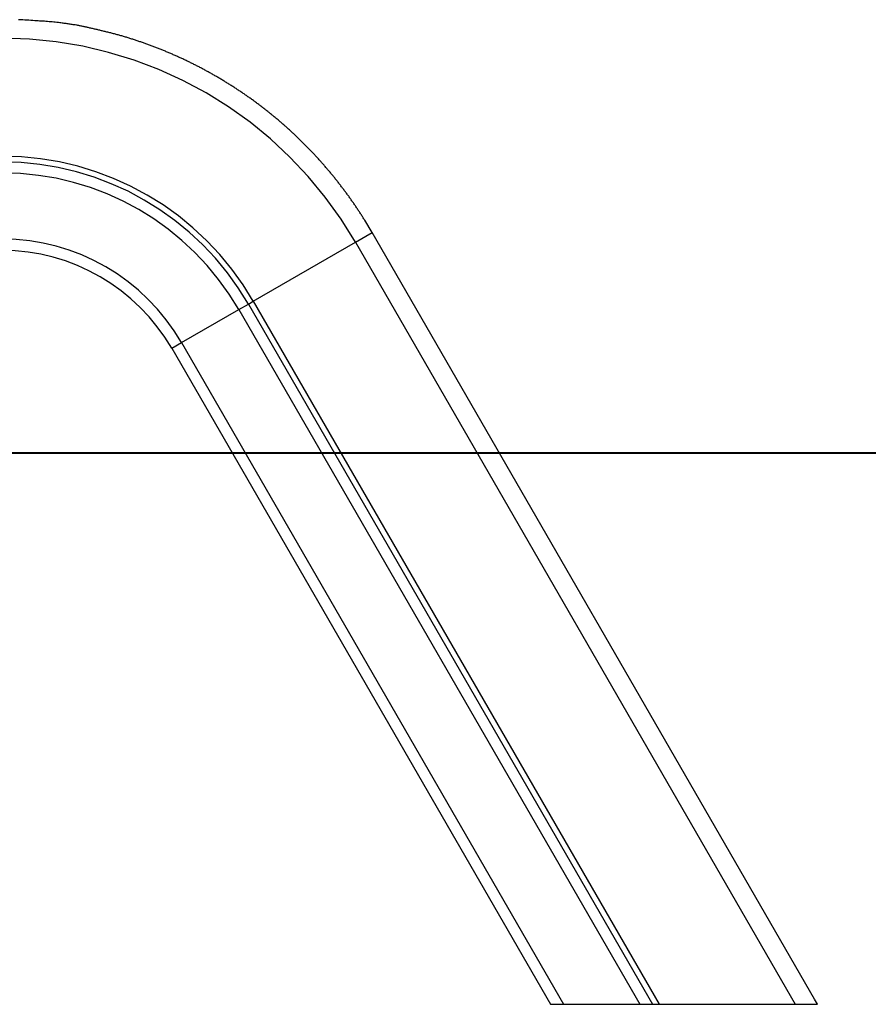
# Model space of a CAD drawing. Extents: x -64 to 64, y -22 to 22.
# Drawn here: x 42 to 48, y -19 to -12 of the extents above; entities that cross this region are included whole.
import ezdxf

# ---------------------------------------------------------------- set-up
doc = ezdxf.new("R2010")
doc.units = 0
doc.layers.get('0').update_dxf_attribs({"linetype": 'CONTINUOUS'})

msp = doc.modelspace()

# ---------------------------------------------------------------- linework, layer by layer
at = {"color": 0}
for points in [[(44.562, -13.6915), (44.5086, -13.6025), (44.5086, -13.6025), (44.505, -13.5968), (44.5014, -13.5914), (44.4978, -13.5857), (44.4945, -13.5803), (44.4909, -13.5746), (44.4873, -13.5692), (44.4837, -13.5636), (44.4804, -13.5582), (44.4768, -13.5525), (44.4732, -13.5471), (44.4696, -13.5417), (44.4661, -13.5363), (44.4625, -13.5309), (44.4589, -13.5255), (44.4553, -13.5201), (44.4518, -13.5147), (44.4518, -13.5147), (44.4479, -13.509), (44.4443, -13.5036), (44.4405, -13.4982), (44.4369, -13.4928), (44.433, -13.4872), (44.4294, -13.4818), (44.4255, -13.4764), (44.4219, -13.471), (44.418, -13.4656), (44.4142, -13.4602), (44.4103, -13.4548), (44.4067, -13.4494), (44.4028, -13.444), (44.399, -13.4386), (44.3951, -13.4332), (44.3915, -13.4281), (44.3915, -13.4281), (44.3874, -13.4227), (44.3835, -13.4173), (44.3796, -13.4119), (44.3757, -13.4065), (44.3717, -13.4011), (44.3678, -13.3957), (44.3639, -13.3903), (44.36, -13.3852), (44.3558, -13.3798), (44.3519, -13.3745), (44.3478, -13.3691), (44.3439, -13.364), (44.3397, -13.3586), (44.3358, -13.3535), (44.3318, -13.3481), (44.3279, -13.343), (44.3279, -13.343), (44.3237, -13.3376), (44.3195, -13.3324), (44.3153, -13.327), (44.3112, -13.3219), (44.307, -13.3165), (44.3028, -13.3114), (44.2986, -13.306), (44.2946, -13.3009), (44.2904, -13.2955), (44.2862, -13.2904), (44.282, -13.2852), (44.2778, -13.2801), (44.2735, -13.2748), (44.2693, -13.2697), (44.2651, -13.2646), (44.2609, -13.2595), (44.2609, -13.2595), (44.2564, -13.2541), (44.2522, -13.249), (44.2477, -13.2439), (44.2435, -13.2388), (44.239, -13.2337), (44.2348, -13.2286), (44.2303, -13.2235), (44.2261, -13.2184), (44.2216, -13.2133), (44.2171, -13.2082), (44.2126, -13.2031), (44.2084, -13.1981), (44.2039, -13.193), (44.1994, -13.1879), (44.1949, -13.1828), (44.1907, -13.178), (44.1907, -13.178), (44.1859, -13.1729), (44.1814, -13.1678), (44.1769, -13.1627), (44.1724, -13.1578), (44.1676, -13.1527), (44.1631, -13.1477), (44.1586, -13.1426), (44.1541, -13.1378), (44.1493, -13.1327), (44.1448, -13.1279), (44.1401, -13.1228), (44.1356, -13.118), (44.1308, -13.1129), (44.1263, -13.1081), (44.1217, -13.1033), (44.1172, -13.0985), (44.1172, -13.0985), (44.1124, -13.0934), (44.1076, -13.0886), (44.1028, -13.0837), (44.0981, -13.0789), (44.0933, -13.0739), (44.0885, -13.0691), (44.0837, -13.0643), (44.0791, -13.0595), (44.0743, -13.0546), (44.0695, -13.0498), (44.0647, -13.045), (44.0599, -13.0402), (44.055, -13.0354), (44.0502, -13.0306), (44.0454, -13.0258), (44.0406, -13.0212), (44.0406, -13.0212), (44.0355, -13.0164), (44.0307, -13.0116), (44.0256, -13.0068), (44.0208, -13.0022), (44.0157, -12.9974), (44.0109, -12.9927), (44.0058, -12.9879), (44.001, -12.9834), (43.9959, -12.9786), (43.9909, -12.974), (43.9858, -12.9692), (43.981, -12.9647), (43.9759, -12.9599), (43.9709, -12.9554), (43.9658, -12.9508), (43.961, -12.9463), (43.961, -12.9463), (43.9558, -12.9415), (43.9507, -12.937), (43.9456, -12.9324), (43.9405, -12.9279), (43.9353, -12.9232), (43.9302, -12.9187), (43.9251, -12.9142), (43.92, -12.9097), (43.9146, -12.9052), (43.9095, -12.9007), (43.9044, -12.8962), (43.8993, -12.8917), (43.8939, -12.8872), (43.8888, -12.8827), (43.8837, -12.8782), (43.8786, -12.874), (43.8786, -12.874), (43.8732, -12.8695), (43.8678, -12.865), (43.8624, -12.8605), (43.8573, -12.8563), (43.8519, -12.8518), (43.8466, -12.8476), (43.8412, -12.8431), (43.8361, -12.8389), (43.8307, -12.8344), (43.8253, -12.8302), (43.8199, -12.8257), (43.8146, -12.8215), (43.8092, -12.8171), (43.8038, -12.8129), (43.7984, -12.8087), (43.7932, -12.8045), (43.7932, -12.8045), (43.7875, -12.8001), (43.7821, -12.7959), (43.7767, -12.7917), (43.7713, -12.7875), (43.7657, -12.7833), (43.7603, -12.7791), (43.7549, -12.7749), (43.7495, -12.7708), (43.7438, -12.7666), (43.7384, -12.7624), (43.7328, -12.7582), (43.7274, -12.7542), (43.7217, -12.75), (43.7163, -12.746), (43.7108, -12.7418), (43.7054, -12.7379), (43.7054, -12.7379), (43.6997, -12.7337), (43.694, -12.7297), (43.6883, -12.7255), (43.6829, -12.7216), (43.6772, -12.7174), (43.6715, -12.7135), (43.6658, -12.7096), (43.6604, -12.7057), (43.6547, -12.7015), (43.649, -12.6976), (43.6433, -12.6937), (43.6376, -12.6898), (43.6319, -12.6859), (43.6262, -12.682), (43.6205, -12.6781), (43.6149, -12.6743), (43.6149, -12.6743), (43.6089, -12.6704), (43.6032, -12.6665), (43.5975, -12.6626), (43.5918, -12.6589), (43.5858, -12.655), (43.5801, -12.6512), (43.5744, -12.6473), (43.5687, -12.6437), (43.5627, -12.6398), (43.557, -12.6361), (43.5511, -12.6322), (43.5454, -12.6286), (43.5394, -12.6247), (43.5337, -12.6211), (43.5279, -12.6175), (43.5222, -12.6139), (43.5222, -12.6139), (43.5162, -12.61), (43.5102, -12.6064), (43.5042, -12.6028), (43.4985, -12.5992), (43.4925, -12.5956), (43.4867, -12.592), (43.4807, -12.5884), (43.475, -12.5849), (43.469, -12.5813), (43.463, -12.5777), (43.457, -12.5741), (43.4511, -12.5707), (43.4451, -12.5671), (43.4391, -12.5638), (43.4331, -12.5602), (43.4273, -12.5569), (43.4273, -12.5569), (43.4211, -12.5533), (43.4151, -12.5499), (43.4091, -12.5463), (43.4031, -12.543), (43.397, -12.5394), (43.391, -12.5361), (43.385, -12.5328), (43.379, -12.5295), (43.3727, -12.5261), (43.3667, -12.5228), (43.3607, -12.5195), (43.3547, -12.5162), (43.3484, -12.5129), (43.3424, -12.5096), (43.3364, -12.5063), (43.3304, -12.5032), (43.3304, -12.5032), (43.3241, -12.4999), (43.3181, -12.4966), (43.3118, -12.4933), (43.3058, -12.4902), (43.2995, -12.4869), (43.2935, -12.4839), (43.2873, -12.4806), (43.2813, -12.4776), (43.275, -12.4743), (43.2688, -12.4713), (43.2625, -12.4682), (43.2565, -12.4652), (43.2502, -12.4621), (43.2441, -12.4591), (43.2378, -12.4561), (43.2318, -12.4531), (43.2318, -12.4531), (43.2255, -12.45), (43.2192, -12.447), (43.2129, -12.444), (43.2067, -12.441), (43.2004, -12.438), (43.1941, -12.435), (43.1878, -12.432), (43.1818, -12.4293), (43.1755, -12.4263), (43.1692, -12.4235), (43.1629, -12.4205), (43.1566, -12.4178), (43.1503, -12.4148), (43.144, -12.4121), (43.1377, -12.4093), (43.1315, -12.4066), (43.1315, -12.4066), (43.1249, -12.4036), (43.1186, -12.4009), (43.1123, -12.3981), (43.106, -12.3954), (43.0996, -12.3927), (43.0933, -12.39), (43.087, -12.3873), (43.0807, -12.3846), (43.0741, -12.3819), (43.0678, -12.3792), (43.0614, -12.3765), (43.0551, -12.374), (43.0485, -12.3713), (43.0422, -12.3689), (43.0359, -12.3662), (43.0296, -12.3638), (43.0296, -12.3638), (43.023, -12.3611), (43.0167, -12.3586), (43.0102, -12.3559), (43.0039, -12.3535), (42.9973, -12.3509), (42.991, -12.3485), (42.9847, -12.3461), (42.9784, -12.3437), (42.9718, -12.3412), (42.9655, -12.3388), (42.9589, -12.3364), (42.9526, -12.334), (42.946, -12.3316), (42.9397, -12.3292), (42.9333, -12.3268), (42.927, -12.3247), (42.927, -12.3247), (42.9204, -12.3223), (42.9141, -12.3199), (42.9075, -12.3175), (42.9012, -12.3154), (42.8946, -12.313), (42.8883, -12.3109), (42.8819, -12.3086), (42.8756, -12.3065), (42.869, -12.3041), (42.8627, -12.302), (42.8561, -12.2999), (42.8498, -12.2978), (42.8432, -12.2957), (42.8369, -12.2936), (42.8303, -12.2915), (42.824, -12.2894), (42.824, -12.2894), (42.8174, -12.2873), (42.8108, -12.2852), (42.8042, -12.2831), (42.7976, -12.2811), (42.791, -12.279), (42.7844, -12.277), (42.7778, -12.2749), (42.7713, -12.2731), (42.7647, -12.271), (42.7581, -12.2691), (42.7515, -12.267), (42.7449, -12.2652), (42.7383, -12.2632), (42.7317, -12.2614), (42.7251, -12.2596), (42.7185, -12.2578), (42.7185, -12.2578), (42.7116, -12.2558), (42.7049, -12.254), (42.698, -12.2522), (42.6914, -12.2504), (42.6845, -12.2486), (42.6779, -12.2468), (42.671, -12.245), (42.6644, -12.2433), (42.6575, -12.2415), (42.6506, -12.2398), (42.6437, -12.238), (42.6371, -12.2365), (42.6302, -12.2347), (42.6235, -12.2332), (42.6166, -12.2316), (42.61, -12.2301), (42.61, -12.2301), (42.6034, -12.2283), (42.5971, -12.2268), (42.5907, -12.2252), (42.5844, -12.2237), (42.5778, -12.2222), (42.5715, -12.2207), (42.5652, -12.2192), (42.5589, -12.2177), (42.5523, -12.2162), (42.546, -12.2147), (42.5395, -12.2132), (42.5332, -12.2119), (42.5266, -12.2104), (42.5203, -12.209), (42.514, -12.2075), (42.5077, -12.2063), (42.5077, -12.2063), (42.5017, -12.2048), (42.496, -12.2036), (42.49, -12.2024), (42.4843, -12.2012), (42.4783, -12.1999), (42.4726, -12.1987), (42.4669, -12.1975), (42.4612, -12.1963), (42.4552, -12.1951), (42.4495, -12.1939), (42.4437, -12.1927), (42.438, -12.1915), (42.432, -12.1903), (42.4263, -12.1891), (42.4206, -12.1879), (42.4149, -12.1867), (42.4149, -12.1867), (42.4074, -12.1855), (42.3999, -12.1843), (42.3924, -12.1831), (42.3852, -12.182), (42.3777, -12.1808), (42.3703, -12.1798), (42.3628, -12.1786), (42.3556, -12.1777), (42.3481, -12.1765), (42.3406, -12.1756), (42.3331, -12.1745), (42.3259, -12.1736), (42.3184, -12.1726), (42.3109, -12.1717), (42.3034, -12.1708), (42.2962, -12.17), (42.2962, -12.17), (42.2848, -12.1685), (42.2734, -12.1672), (42.262, -12.166), (42.2508, -12.1648), (42.2394, -12.1636), (42.228, -12.1626), (42.2166, -12.1615), (42.2055, -12.1606), (42.1941, -12.1596), (42.1827, -12.1587), (42.1713, -12.1578), (42.1599, -12.1572), (42.1485, -12.1565), (42.1371, -12.1559), (42.1257, -12.1553), (42.1146, -12.1549), (42.1146, -12.1549), (42.0996, -12.1537), (42.0849, -12.1527), (42.0699, -12.1515), (42.0552, -12.1506), (42.0402, -12.1496), (42.0255, -12.1487), (42.0106, -12.1478), (41.9959, -12.147)], [(44.4403, -13.7618), (44.4403, -13.7618), (44.3359, -13.5941), (44.2217, -13.4352), (44.0979, -13.285), (43.9654, -13.1441), (43.8243, -13.0126), (43.6756, -12.891), (43.5196, -12.7794), (43.357, -12.6784), (43.1879, -12.5879), (43.0133, -12.5086), (42.8336, -12.4406), (42.6494, -12.3844), (42.461, -12.34), (42.2692, -12.308), (42.0743, -12.2885), (41.8773, -12.282)], [(43.6991, -14.1897), (43.6991, -14.1897), (43.6248, -14.0705), (43.5436, -13.9575), (43.4556, -13.8507), (43.3615, -13.7506), (43.2612, -13.657), (43.1555, -13.5706), (43.0446, -13.4914), (42.9291, -13.4196), (42.8089, -13.3553), (42.6848, -13.2989), (42.557, -13.2505), (42.4261, -13.2106), (42.2921, -13.179), (42.1558, -13.1563), (42.0173, -13.1425), (41.8773, -13.1379)], [(43.6633, -14.2104), (43.6633, -14.2104), (43.5905, -14.0935), (43.5109, -13.9828), (43.4246, -13.8781), (43.3323, -13.78), (43.234, -13.6883), (43.1305, -13.6036), (43.0217, -13.5258), (42.9084, -13.4554), (42.7906, -13.3923), (42.6689, -13.337), (42.5436, -13.2896), (42.4153, -13.2505), (42.284, -13.2195), (42.1504, -13.1972), (42.0146, -13.1837), (41.8773, -13.1792)], [(43.5941, -14.2504), (43.5941, -14.2504), (43.5241, -14.1381), (43.4476, -14.0316), (43.3646, -13.931), (43.2759, -13.8367), (43.1814, -13.7485), (43.0818, -13.6671), (42.9773, -13.5923), (42.8684, -13.5247), (42.7551, -13.4641), (42.6382, -13.4109), (42.5177, -13.3653), (42.3944, -13.3277), (42.2682, -13.2979), (42.1397, -13.2766), (42.0092, -13.2635), (41.8773, -13.2592)], [(44.4403, -13.7618), (44.562, -13.6915)], [(44.4403, -13.7618), (44.562, -13.6915)], [(44.4403, -13.7618), (44.562, -13.6915)], [(44.4403, -13.7618), (44.562, -13.6915)], [(44.4403, -13.7618), (44.562, -13.6915)], [(44.4403, -13.7618), (44.562, -13.6915)], [(44.4403, -13.7618), (44.562, -13.6915)], [(44.4403, -13.7618), (44.562, -13.6915)], [(44.4403, -13.7618), (44.562, -13.6915)], [(44.4403, -13.7618), (44.562, -13.6915)], [(44.4403, -13.7618), (44.562, -13.6915)], [(44.4403, -13.7618), (44.562, -13.6915)], [(44.4403, -13.7618), (44.562, -13.6915)], [(44.4403, -13.7618), (44.562, -13.6915)], [(44.4403, -13.7618), (44.562, -13.6915)], [(44.4403, -13.7618), (44.562, -13.6915)], [(44.4403, -13.7618), (44.562, -13.6915)], [(44.4403, -13.7618), (44.562, -13.6915)], [(44.4403, -13.7618), (44.562, -13.6915)], [(44.4403, -13.7618), (44.562, -13.6915)], [(44.4403, -13.7618), (44.562, -13.6915)], [(44.562, -13.6915), (44.562, -13.6915)], [(44.562, -13.6915), (44.562, -13.6915)], [(47.7735, -19.254), (44.562, -13.6915)], [(47.7735, -19.254), (44.562, -13.6915)], [(47.7735, -19.254), (44.562, -13.6915)], [(47.7735, -19.254), (44.562, -13.6915)], [(47.7735, -19.254), (44.562, -13.6915)], [(47.7735, -19.254), (44.562, -13.6915)], [(47.7735, -19.254), (44.562, -13.6915)], [(47.7735, -19.254), (44.562, -13.6915)], [(47.7735, -19.254), (44.562, -13.6915)], [(47.7735, -19.254), (44.562, -13.6915)], [(47.7735, -19.254), (44.562, -13.6915)], [(47.7735, -19.254), (44.562, -13.6915)], [(47.7735, -19.254), (44.562, -13.6915)], [(47.7735, -19.254), (44.562, -13.6915)], [(47.7735, -19.254), (44.562, -13.6915)], [(47.7735, -19.254), (44.562, -13.6915)], [(47.7735, -19.254), (44.562, -13.6915)], [(47.7735, -19.254), (44.562, -13.6915)], [(47.7735, -19.254), (44.562, -13.6915)], [(47.7735, -19.254), (44.562, -13.6915)], [(47.7735, -19.254), (44.562, -13.6915)], [(43.1786, -14.4902), (43.1786, -14.4902), (43.1255, -14.405), (43.0675, -14.3243), (43.0046, -14.248), (42.9374, -14.1766), (42.8658, -14.1098), (42.7903, -14.0481), (42.7111, -13.9914), (42.6286, -13.9402), (42.5427, -13.8942), (42.4541, -13.8539), (42.3628, -13.8194), (42.2693, -13.7909), (42.1736, -13.7683), (42.0762, -13.752), (41.9773, -13.7421), (41.8773, -13.7389)], [(43.6991, -14.1897), (44.4403, -13.7618)], [(43.6991, -14.1897), (44.4403, -13.7618)], [(43.6991, -14.1897), (44.4403, -13.7618)], [(43.6991, -14.1897), (44.4403, -13.7618)], [(43.6991, -14.1897), (44.4403, -13.7618)], [(43.6991, -14.1897), (44.4403, -13.7618)], [(43.6991, -14.1897), (44.4403, -13.7618)], [(43.6991, -14.1897), (44.4403, -13.7618)], [(43.6991, -14.1897), (44.4403, -13.7618)], [(43.6991, -14.1897), (44.4403, -13.7618)], [(43.6991, -14.1897), (44.4403, -13.7618)], [(43.6991, -14.1897), (44.4403, -13.7618)], [(43.6991, -14.1897), (44.4403, -13.7618)], [(43.6991, -14.1897), (44.4403, -13.7618)], [(43.6991, -14.1897), (44.4403, -13.7618)], [(43.6991, -14.1897), (44.4403, -13.7618)], [(43.6991, -14.1897), (44.4403, -13.7618)], [(43.6991, -14.1897), (44.4403, -13.7618)], [(43.6991, -14.1897), (44.4403, -13.7618)], [(43.6991, -14.1897), (44.4403, -13.7618)], [(43.6991, -14.1897), (44.4403, -13.7618)], [(44.4403, -13.7618), (44.4403, -13.7618)], [(44.4403, -13.7618), (44.4403, -13.7618)], [(44.4403, -13.7618), (47.6329, -19.2915)], [(44.4403, -13.7618), (47.6329, -19.2915)], [(44.4403, -13.7618), (47.6329, -19.2915)], [(44.4403, -13.7618), (47.6329, -19.2915)], [(44.4403, -13.7618), (47.6329, -19.2915)], [(44.4403, -13.7618), (47.6329, -19.2915)], [(44.4403, -13.7618), (47.6329, -19.2915)], [(44.4403, -13.7618), (47.6329, -19.2915)], [(44.4403, -13.7618), (47.6329, -19.2915)], [(44.4403, -13.7618), (47.6329, -19.2915)], [(44.4403, -13.7618), (47.6329, -19.2915)], [(44.4403, -13.7618), (47.6329, -19.2915)], [(44.4403, -13.7618), (47.6329, -19.2915)], [(44.4403, -13.7618), (47.6329, -19.2915)], [(44.4403, -13.7618), (47.6329, -19.2915)], [(44.4403, -13.7618), (47.6329, -19.2915)], [(44.4403, -13.7618), (47.6329, -19.2915)], [(44.4403, -13.7618), (47.6329, -19.2915)], [(44.4403, -13.7618), (47.6329, -19.2915)], [(44.4403, -13.7618), (47.6329, -19.2915)], [(44.4403, -13.7618), (47.6329, -19.2915)], [(44.4403, -13.7618), (44.4403, -13.7618)], [(43.1071, -14.5315), (43.1071, -14.5315), (43.0569, -14.4509), (43.0021, -14.3747), (42.9427, -14.3027), (42.8791, -14.2351), (42.8114, -14.1719), (42.7401, -14.1137), (42.6652, -14.0601), (42.5872, -14.0117), (42.506, -13.9682), (42.4223, -13.9302), (42.336, -13.8975), (42.2477, -13.8706), (42.1573, -13.8492), (42.0653, -13.8339), (41.9718, -13.8246), (41.8773, -13.8215)], [(43.5941, -14.2504), (43.6634, -14.2104)], [(43.5941, -14.2504), (43.6634, -14.2104)], [(43.5941, -14.2504), (43.6634, -14.2104)], [(43.5941, -14.2504), (43.6634, -14.2104)], [(43.5941, -14.2504), (43.6634, -14.2104)], [(43.5941, -14.2504), (43.6634, -14.2104)], [(43.5941, -14.2504), (43.6634, -14.2104)], [(43.5941, -14.2504), (43.6634, -14.2104)], [(43.5941, -14.2504), (43.6634, -14.2104)], [(43.5941, -14.2504), (43.6634, -14.2104)], [(43.5941, -14.2504), (43.6634, -14.2104)], [(43.5941, -14.2504), (43.6634, -14.2104)], [(43.5941, -14.2504), (43.6634, -14.2104)], [(43.5941, -14.2504), (43.6634, -14.2104)], [(43.5941, -14.2504), (43.6634, -14.2104)], [(43.5941, -14.2504), (43.6634, -14.2104)], [(43.5941, -14.2504), (43.6634, -14.2104)], [(43.5941, -14.2504), (43.6634, -14.2104)], [(43.5941, -14.2504), (43.6634, -14.2104)], [(43.5941, -14.2504), (43.6634, -14.2104)], [(43.5941, -14.2504), (43.6634, -14.2104)], [(43.6634, -14.2104), (43.6991, -14.1897)], [(43.6634, -14.2104), (43.6991, -14.1897)], [(43.6634, -14.2104), (43.6991, -14.1897)], [(43.6634, -14.2104), (43.6991, -14.1897)], [(43.6634, -14.2104), (43.6991, -14.1897)], [(43.6634, -14.2104), (43.6991, -14.1897)], [(43.6634, -14.2104), (43.6991, -14.1897)], [(43.6634, -14.2104), (43.6991, -14.1897)], [(43.6634, -14.2104), (43.6991, -14.1897)], [(43.6634, -14.2104), (43.6991, -14.1897)], [(43.6634, -14.2104), (43.6991, -14.1897)], [(43.6634, -14.2104), (43.6991, -14.1897)], [(43.6634, -14.2104), (43.6991, -14.1897)], [(43.6634, -14.2104), (43.6991, -14.1897)], [(43.6634, -14.2104), (43.6991, -14.1897)], [(43.6634, -14.2104), (43.6991, -14.1897)], [(43.6634, -14.2104), (43.6991, -14.1897)], [(43.6634, -14.2104), (43.6991, -14.1897)], [(43.6634, -14.2104), (43.6991, -14.1897)], [(43.6634, -14.2104), (43.6991, -14.1897)], [(43.6634, -14.2104), (43.6991, -14.1897)], [(43.6634, -14.2104), (43.6634, -14.2104)], [(43.6634, -14.2104), (46.597, -19.2915)], [(43.6634, -14.2104), (46.597, -19.2915)], [(43.6634, -14.2104), (46.597, -19.2915)], [(43.6634, -14.2104), (46.597, -19.2915)], [(43.6634, -14.2104), (46.597, -19.2915)], [(43.6634, -14.2104), (46.597, -19.2915)], [(43.6634, -14.2104), (46.597, -19.2915)], [(43.6634, -14.2104), (46.597, -19.2915)], [(43.6634, -14.2104), (46.597, -19.2915)], [(43.6634, -14.2104), (46.597, -19.2915)], [(43.6634, -14.2104), (46.597, -19.2915)], [(43.6634, -14.2104), (46.597, -19.2915)], [(43.6634, -14.2104), (46.597, -19.2915)], [(43.6634, -14.2104), (46.597, -19.2915)], [(43.6634, -14.2104), (46.597, -19.2915)], [(43.6634, -14.2104), (46.597, -19.2915)], [(43.6634, -14.2104), (46.597, -19.2915)], [(43.6634, -14.2104), (46.597, -19.2915)], [(43.6634, -14.2104), (46.597, -19.2915)], [(43.6634, -14.2104), (46.597, -19.2915)], [(43.6634, -14.2104), (46.597, -19.2915)], [(43.6634, -14.2104), (43.6634, -14.2104)], [(43.6634, -14.2104), (43.6634, -14.2104)], [(43.6991, -14.1897), (43.6991, -14.1897)], [(43.6991, -14.1897), (43.6991, -14.1897)], [(43.6991, -14.1897), (43.6991, -14.1897)], [(43.6991, -14.1897), (46.6447, -19.2915)], [(43.6991, -14.1897), (46.6447, -19.2915)], [(43.6991, -14.1897), (46.6447, -19.2915)], [(43.6991, -14.1897), (46.6447, -19.2915)], [(43.6991, -14.1897), (46.6447, -19.2915)], [(43.6991, -14.1897), (46.6447, -19.2915)], [(43.6991, -14.1897), (46.6447, -19.2915)], [(43.6991, -14.1897), (46.6447, -19.2915)], [(43.6991, -14.1897), (46.6447, -19.2915)], [(43.6991, -14.1897), (46.6447, -19.2915)], [(43.6991, -14.1897), (46.6447, -19.2915)], [(43.6991, -14.1897), (46.6447, -19.2915)], [(43.6991, -14.1897), (46.6447, -19.2915)], [(43.6991, -14.1897), (46.6447, -19.2915)], [(43.6991, -14.1897), (46.6447, -19.2915)], [(43.6991, -14.1897), (46.6447, -19.2915)], [(43.6991, -14.1897), (46.6447, -19.2915)], [(43.6991, -14.1897), (46.6447, -19.2915)], [(43.6991, -14.1897), (46.6447, -19.2915)], [(43.6991, -14.1897), (46.6447, -19.2915)], [(43.6991, -14.1897), (46.6447, -19.2915)], [(43.1786, -14.4902), (43.5941, -14.2504)], [(43.1786, -14.4902), (43.5941, -14.2504)], [(43.1786, -14.4902), (43.5941, -14.2504)], [(43.1786, -14.4902), (43.5941, -14.2504)], [(43.1786, -14.4902), (43.5941, -14.2504)], [(43.1786, -14.4902), (43.5941, -14.2504)], [(43.1786, -14.4902), (43.5941, -14.2504)], [(43.1786, -14.4902), (43.5941, -14.2504)], [(43.1786, -14.4902), (43.5941, -14.2504)], [(43.1786, -14.4902), (43.5941, -14.2504)], [(43.1786, -14.4902), (43.5941, -14.2504)], [(43.1786, -14.4902), (43.5941, -14.2504)], [(43.1786, -14.4902), (43.5941, -14.2504)], [(43.1786, -14.4902), (43.5941, -14.2504)], [(43.1786, -14.4902), (43.5941, -14.2504)], [(43.1786, -14.4902), (43.5941, -14.2504)], [(43.1786, -14.4902), (43.5941, -14.2504)], [(43.1786, -14.4902), (43.5941, -14.2504)], [(43.1786, -14.4902), (43.5941, -14.2504)], [(43.1786, -14.4902), (43.5941, -14.2504)], [(43.1786, -14.4902), (43.5941, -14.2504)], [(43.5941, -14.2504), (43.5941, -14.2504)], [(43.5941, -14.2504), (46.5046, -19.2915)], [(43.5941, -14.2504), (46.5046, -19.2915)], [(43.5941, -14.2504), (46.5046, -19.2915)], [(43.5941, -14.2504), (46.5046, -19.2915)], [(43.5941, -14.2504), (46.5046, -19.2915)], [(43.5941, -14.2504), (46.5046, -19.2915)], [(43.5941, -14.2504), (46.5046, -19.2915)], [(43.5941, -14.2504), (46.5046, -19.2915)], [(43.5941, -14.2504), (46.5046, -19.2915)], [(43.5941, -14.2504), (46.5046, -19.2915)], [(43.5941, -14.2504), (46.5046, -19.2915)], [(43.5941, -14.2504), (46.5046, -19.2915)], [(43.5941, -14.2504), (46.5046, -19.2915)], [(43.5941, -14.2504), (46.5046, -19.2915)], [(43.5941, -14.2504), (46.5046, -19.2915)], [(43.5941, -14.2504), (46.5046, -19.2915)], [(43.5941, -14.2504), (46.5046, -19.2915)], [(43.5941, -14.2504), (46.5046, -19.2915)], [(43.5941, -14.2504), (46.5046, -19.2915)], [(43.5941, -14.2504), (46.5046, -19.2915)], [(43.5941, -14.2504), (46.5046, -19.2915)], [(43.5941, -14.2504), (43.5941, -14.2504)], [(43.5941, -14.2504), (43.5941, -14.2504)], [(43.1071, -14.5315), (43.1786, -14.4902)], [(43.1071, -14.5315), (43.1786, -14.4902)], [(43.1071, -14.5315), (43.1786, -14.4902)], [(43.1071, -14.5315), (43.1786, -14.4902)], [(43.1071, -14.5315), (43.1786, -14.4902)], [(43.1071, -14.5315), (43.1786, -14.4902)], [(43.1071, -14.5315), (43.1786, -14.4902)], [(43.1071, -14.5315), (43.1786, -14.4902)], [(43.1071, -14.5315), (43.1786, -14.4902)], [(43.1071, -14.5315), (43.1786, -14.4902)], [(43.1071, -14.5315), (43.1786, -14.4902)], [(43.1071, -14.5315), (43.1786, -14.4902)], [(43.1071, -14.5315), (43.1786, -14.4902)], [(43.1071, -14.5315), (43.1786, -14.4902)], [(43.1071, -14.5315), (43.1786, -14.4902)], [(43.1071, -14.5315), (43.1786, -14.4902)], [(43.1071, -14.5315), (43.1786, -14.4902)], [(43.1071, -14.5315), (43.1786, -14.4902)], [(43.1071, -14.5315), (43.1786, -14.4902)], [(43.1071, -14.5315), (43.1786, -14.4902)], [(43.1071, -14.5315), (43.1786, -14.4902)], [(43.1786, -14.4902), (43.1786, -14.4902)], [(43.1786, -14.4902), (43.1786, -14.4902)], [(43.1786, -14.4902), (43.1786, -14.4902)], [(43.1786, -14.4902), (45.9507, -19.2915)], [(43.1786, -14.4902), (45.9507, -19.2915)], [(43.1786, -14.4902), (45.9507, -19.2915)], [(43.1786, -14.4902), (45.9507, -19.2915)], [(43.1786, -14.4902), (45.9507, -19.2915)], [(43.1786, -14.4902), (45.9507, -19.2915)], [(43.1786, -14.4902), (45.9507, -19.2915)], [(43.1786, -14.4902), (45.9507, -19.2915)], [(43.1786, -14.4902), (45.9507, -19.2915)], [(43.1786, -14.4902), (45.9507, -19.2915)], [(43.1786, -14.4902), (45.9507, -19.2915)], [(43.1786, -14.4902), (45.9507, -19.2915)], [(43.1786, -14.4902), (45.9507, -19.2915)], [(43.1786, -14.4902), (45.9507, -19.2915)], [(43.1786, -14.4902), (45.9507, -19.2915)], [(43.1786, -14.4902), (45.9507, -19.2915)], [(43.1786, -14.4902), (45.9507, -19.2915)], [(43.1786, -14.4902), (45.9507, -19.2915)], [(43.1786, -14.4902), (45.9507, -19.2915)], [(43.1786, -14.4902), (45.9507, -19.2915)], [(43.1786, -14.4902), (45.9507, -19.2915)], [(43.1071, -14.5315), (43.1071, -14.5315)], [(43.1071, -14.5315), (45.8553, -19.2915)], [(43.1071, -14.5315), (45.8553, -19.2915)], [(43.1071, -14.5315), (45.8553, -19.2915)], [(43.1071, -14.5315), (45.8553, -19.2915)], [(43.1071, -14.5315), (45.8553, -19.2915)], [(43.1071, -14.5315), (45.8553, -19.2915)], [(43.1071, -14.5315), (45.8553, -19.2915)], [(43.1071, -14.5315), (45.8553, -19.2915)], [(43.1071, -14.5315), (45.8553, -19.2915)], [(43.1071, -14.5315), (45.8553, -19.2915)], [(43.1071, -14.5315), (45.8553, -19.2915)], [(43.1071, -14.5315), (45.8553, -19.2915)], [(43.1071, -14.5315), (45.8553, -19.2915)], [(43.1071, -14.5315), (45.8553, -19.2915)], [(43.1071, -14.5315), (45.8553, -19.2915)], [(43.1071, -14.5315), (45.8553, -19.2915)], [(43.1071, -14.5315), (45.8553, -19.2915)], [(43.1071, -14.5315), (45.8553, -19.2915)], [(43.1071, -14.5315), (45.8553, -19.2915)], [(43.1071, -14.5315), (45.8553, -19.2915)], [(43.1071, -14.5315), (45.8553, -19.2915)], [(43.1071, -14.5315), (43.1071, -14.5315)], [(44.0552, -15.291), (36.0423, -15.291)], [(44.0552, -15.291), (36.0423, -15.291)], [(44.0552, -15.291), (36.0423, -15.291)], [(44.0552, -15.291), (36.0423, -15.291)], [(44.0552, -15.291), (36.0423, -15.291)], [(44.0552, -15.291), (36.0423, -15.291)], [(44.0552, -15.291), (36.0423, -15.291)], [(44.0552, -15.291), (36.0423, -15.291)], [(44.0552, -15.291), (36.0423, -15.291)], [(44.0552, -15.291), (36.0423, -15.291)], [(44.0552, -15.291), (36.0423, -15.291)], [(44.0552, -15.291), (36.0423, -15.291)], [(44.0552, -15.291), (36.0423, -15.291)], [(44.0552, -15.291), (36.0423, -15.291)], [(44.0552, -15.291), (36.0423, -15.291)], [(44.0552, -15.291), (36.0423, -15.291)], [(44.0552, -15.291), (36.0423, -15.291)], [(44.0552, -15.291), (36.0423, -15.291)], [(44.0552, -15.291), (36.0423, -15.291)], [(44.0552, -15.291), (36.0423, -15.291)], [(44.0552, -15.291), (36.0423, -15.291)], [(36.0423, -15.292), (44.0552, -15.292)], [(36.0423, -15.292), (44.0552, -15.292)], [(36.0423, -15.292), (44.0552, -15.292)], [(36.0423, -15.292), (44.0552, -15.292)], [(36.0423, -15.292), (44.0552, -15.292)], [(36.0423, -15.292), (44.0552, -15.292)], [(36.0423, -15.292), (44.0552, -15.292)], [(36.0423, -15.292), (44.0552, -15.292)], [(36.0423, -15.292), (44.0552, -15.292)], [(36.0423, -15.292), (44.0552, -15.292)], [(36.0423, -15.292), (44.0552, -15.292)], [(36.0423, -15.292), (44.0552, -15.292)], [(36.0423, -15.292), (44.0552, -15.292)], [(36.0423, -15.292), (44.0552, -15.292)], [(36.0423, -15.292), (44.0552, -15.292)], [(36.0423, -15.292), (44.0552, -15.292)], [(36.0423, -15.292), (44.0552, -15.292)], [(36.0423, -15.292), (44.0552, -15.292)], [(36.0423, -15.292), (44.0552, -15.292)], [(36.0423, -15.292), (44.0552, -15.292)], [(36.0423, -15.292), (44.0552, -15.292)], [(44.0552, -15.291), (44.0552, -15.291)], [(44.0552, -15.291), (44.0552, -15.292)], [(44.0552, -15.291), (44.0552, -15.292)], [(44.0552, -15.291), (44.0552, -15.292)], [(44.0552, -15.291), (44.0552, -15.292)], [(44.0552, -15.291), (44.0552, -15.292)], [(44.0552, -15.291), (44.0552, -15.292)], [(44.0552, -15.291), (44.0552, -15.292)], [(44.0552, -15.291), (44.0552, -15.292)], [(44.0552, -15.291), (44.0552, -15.292)], [(44.0552, -15.291), (44.0552, -15.292)], [(44.0552, -15.291), (44.0552, -15.292)], [(44.0552, -15.291), (44.0552, -15.292)], [(44.0552, -15.291), (44.0552, -15.292)], [(44.0552, -15.291), (44.0552, -15.292)], [(44.0552, -15.291), (44.0552, -15.292)], [(44.0552, -15.291), (44.0552, -15.292)], [(44.0552, -15.291), (44.0552, -15.292)], [(44.0552, -15.291), (44.0552, -15.292)], [(44.0552, -15.291), (44.0552, -15.292)], [(44.0552, -15.291), (44.0552, -15.292)], [(44.0552, -15.291), (44.0552, -15.292)], [(44.0552, -15.291), (44.0552, -15.291)], [(44.0552, -15.291), (44.0552, -15.291)], [(63.8749, -15.291), (44.0552, -15.291)], [(63.8749, -15.291), (44.0552, -15.291)], [(63.8749, -15.291), (44.0552, -15.291)], [(63.8749, -15.291), (44.0552, -15.291)], [(63.8749, -15.291), (44.0552, -15.291)], [(63.8749, -15.291), (44.0552, -15.291)], [(63.8749, -15.291), (44.0552, -15.291)], [(63.8749, -15.291), (44.0552, -15.291)], [(63.8749, -15.291), (44.0552, -15.291)], [(63.8749, -15.291), (44.0552, -15.291)], [(63.8749, -15.291), (44.0552, -15.291)], [(63.8749, -15.291), (44.0552, -15.291)], [(63.8749, -15.291), (44.0552, -15.291)], [(63.8749, -15.291), (44.0552, -15.291)], [(63.8749, -15.291), (44.0552, -15.291)], [(63.8749, -15.291), (44.0552, -15.291)], [(63.8749, -15.291), (44.0552, -15.291)], [(63.8749, -15.291), (44.0552, -15.291)], [(63.8749, -15.291), (44.0552, -15.291)], [(63.8749, -15.291), (44.0552, -15.291)], [(63.8749, -15.291), (44.0552, -15.291)], [(44.0552, -15.292), (44.0552, -15.292)], [(44.0552, -15.292), (44.0552, -15.292)], [(44.0552, -15.292), (44.0552, -15.292)], [(44.0552, -15.292), (63.8749, -15.292)], [(44.0552, -15.292), (63.8749, -15.292)], [(44.0552, -15.292), (63.8749, -15.292)], [(44.0552, -15.292), (63.8749, -15.292)], [(44.0552, -15.292), (63.8749, -15.292)], [(44.0552, -15.292), (63.8749, -15.292)], [(44.0552, -15.292), (63.8749, -15.292)], [(44.0552, -15.292), (63.8749, -15.292)], [(44.0552, -15.292), (63.8749, -15.292)], [(44.0552, -15.292), (63.8749, -15.292)], [(44.0552, -15.292), (63.8749, -15.292)], [(44.0552, -15.292), (63.8749, -15.292)], [(44.0552, -15.292), (63.8749, -15.292)], [(44.0552, -15.292), (63.8749, -15.292)], [(44.0552, -15.292), (63.8749, -15.292)], [(44.0552, -15.292), (63.8749, -15.292)], [(44.0552, -15.292), (63.8749, -15.292)], [(44.0552, -15.292), (63.8749, -15.292)], [(44.0552, -15.292), (63.8749, -15.292)], [(44.0552, -15.292), (63.8749, -15.292)], [(44.0552, -15.292), (63.8749, -15.292)], [(47.7735, -19.254), (47.7735, -19.254)], [(47.7952, -19.2915), (47.7735, -19.254)], [(47.7952, -19.2915), (47.7735, -19.254)], [(47.7952, -19.2915), (47.7735, -19.254)], [(47.7952, -19.2915), (47.7735, -19.254)], [(47.7952, -19.2915), (47.7735, -19.254)], [(47.7952, -19.2915), (47.7735, -19.254)], [(47.7952, -19.2915), (47.7735, -19.254)], [(47.7952, -19.2915), (47.7735, -19.254)], [(47.7952, -19.2915), (47.7735, -19.254)], [(47.7952, -19.2915), (47.7735, -19.254)], [(47.7952, -19.2915), (47.7735, -19.254)], [(47.7952, -19.2915), (47.7735, -19.254)], [(47.7952, -19.2915), (47.7735, -19.254)], [(47.7952, -19.2915), (47.7735, -19.254)], [(47.7952, -19.2915), (47.7735, -19.254)], [(47.7952, -19.2915), (47.7735, -19.254)], [(47.7952, -19.2915), (47.7735, -19.254)], [(47.7952, -19.2915), (47.7735, -19.254)], [(47.7952, -19.2915), (47.7735, -19.254)], [(47.7952, -19.2915), (47.7735, -19.254)], [(47.7952, -19.2915), (47.7735, -19.254)], [(47.7735, -19.254), (47.7735, -19.254)], [(45.8553, -19.2915), (45.8553, -19.2915)], [(45.8553, -19.2915), (45.9507, -19.2915)], [(45.8553, -19.2915), (45.9507, -19.2915)], [(45.8553, -19.2915), (45.9507, -19.2915)], [(45.8553, -19.2915), (45.9507, -19.2915)], [(45.8553, -19.2915), (45.9507, -19.2915)], [(45.8553, -19.2915), (45.9507, -19.2915)], [(45.8553, -19.2915), (45.9507, -19.2915)], [(45.8553, -19.2915), (45.9507, -19.2915)], [(45.8553, -19.2915), (45.9507, -19.2915)], [(45.8553, -19.2915), (45.9507, -19.2915)], [(45.8553, -19.2915), (45.9507, -19.2915)], [(45.8553, -19.2915), (45.9507, -19.2915)], [(45.8553, -19.2915), (45.9507, -19.2915)], [(45.8553, -19.2915), (45.9507, -19.2915)], [(45.8553, -19.2915), (45.9507, -19.2915)], [(45.8553, -19.2915), (45.9507, -19.2915)], [(45.8553, -19.2915), (45.9507, -19.2915)], [(45.8553, -19.2915), (45.9507, -19.2915)], [(45.8553, -19.2915), (45.9507, -19.2915)], [(45.8553, -19.2915), (45.9507, -19.2915)], [(45.8553, -19.2915), (45.9507, -19.2915)], [(45.8553, -19.2915), (45.8553, -19.2915)], [(45.9507, -19.2915), (45.9507, -19.2915)], [(45.9507, -19.2915), (45.9507, -19.2915)], [(45.9507, -19.2915), (46.5046, -19.2915)], [(45.9507, -19.2915), (46.5046, -19.2915)], [(45.9507, -19.2915), (46.5046, -19.2915)], [(45.9507, -19.2915), (46.5046, -19.2915)], [(45.9507, -19.2915), (46.5046, -19.2915)], [(45.9507, -19.2915), (46.5046, -19.2915)], [(45.9507, -19.2915), (46.5046, -19.2915)], [(45.9507, -19.2915), (46.5046, -19.2915)], [(45.9507, -19.2915), (46.5046, -19.2915)], [(45.9507, -19.2915), (46.5046, -19.2915)], [(45.9507, -19.2915), (46.5046, -19.2915)], [(45.9507, -19.2915), (46.5046, -19.2915)], [(45.9507, -19.2915), (46.5046, -19.2915)], [(45.9507, -19.2915), (46.5046, -19.2915)], [(45.9507, -19.2915), (46.5046, -19.2915)], [(45.9507, -19.2915), (46.5046, -19.2915)], [(45.9507, -19.2915), (46.5046, -19.2915)], [(45.9507, -19.2915), (46.5046, -19.2915)], [(45.9507, -19.2915), (46.5046, -19.2915)], [(45.9507, -19.2915), (46.5046, -19.2915)], [(45.9507, -19.2915), (46.5046, -19.2915)], [(45.9507, -19.2915), (45.9507, -19.2915)], [(46.5046, -19.2915), (46.5046, -19.2915)], [(46.5046, -19.2915), (46.5046, -19.2915)], [(46.5046, -19.2915), (46.597, -19.2915)], [(46.5046, -19.2915), (46.597, -19.2915)], [(46.5046, -19.2915), (46.597, -19.2915)], [(46.5046, -19.2915), (46.597, -19.2915)], [(46.5046, -19.2915), (46.597, -19.2915)], [(46.5046, -19.2915), (46.597, -19.2915)], [(46.5046, -19.2915), (46.597, -19.2915)], [(46.5046, -19.2915), (46.597, -19.2915)], [(46.5046, -19.2915), (46.597, -19.2915)], [(46.5046, -19.2915), (46.597, -19.2915)], [(46.5046, -19.2915), (46.597, -19.2915)], [(46.5046, -19.2915), (46.597, -19.2915)], [(46.5046, -19.2915), (46.597, -19.2915)], [(46.5046, -19.2915), (46.597, -19.2915)], [(46.5046, -19.2915), (46.597, -19.2915)], [(46.5046, -19.2915), (46.597, -19.2915)], [(46.5046, -19.2915), (46.597, -19.2915)], [(46.5046, -19.2915), (46.597, -19.2915)], [(46.5046, -19.2915), (46.597, -19.2915)], [(46.5046, -19.2915), (46.597, -19.2915)], [(46.5046, -19.2915), (46.597, -19.2915)], [(46.5046, -19.2915), (46.5046, -19.2915)], [(46.597, -19.2915), (46.597, -19.2915)], [(46.597, -19.2915), (46.597, -19.2915)], [(46.597, -19.2915), (46.6447, -19.2915)], [(46.597, -19.2915), (46.6447, -19.2915)], [(46.597, -19.2915), (46.6447, -19.2915)], [(46.597, -19.2915), (46.6447, -19.2915)], [(46.597, -19.2915), (46.6447, -19.2915)], [(46.597, -19.2915), (46.6447, -19.2915)], [(46.597, -19.2915), (46.6447, -19.2915)], [(46.597, -19.2915), (46.6447, -19.2915)], [(46.597, -19.2915), (46.6447, -19.2915)], [(46.597, -19.2915), (46.6447, -19.2915)], [(46.597, -19.2915), (46.6447, -19.2915)], [(46.597, -19.2915), (46.6447, -19.2915)], [(46.597, -19.2915), (46.6447, -19.2915)], [(46.597, -19.2915), (46.6447, -19.2915)], [(46.597, -19.2915), (46.6447, -19.2915)], [(46.597, -19.2915), (46.6447, -19.2915)], [(46.597, -19.2915), (46.6447, -19.2915)], [(46.597, -19.2915), (46.6447, -19.2915)], [(46.597, -19.2915), (46.6447, -19.2915)], [(46.597, -19.2915), (46.6447, -19.2915)], [(46.597, -19.2915), (46.6447, -19.2915)], [(46.597, -19.2915), (46.597, -19.2915)], [(46.6447, -19.2915), (46.6447, -19.2915)], [(46.6447, -19.2915), (46.6447, -19.2915)], [(46.6447, -19.2915), (47.6329, -19.2915)], [(46.6447, -19.2915), (47.6329, -19.2915)], [(46.6447, -19.2915), (47.6329, -19.2915)], [(46.6447, -19.2915), (47.6329, -19.2915)], [(46.6447, -19.2915), (47.6329, -19.2915)], [(46.6447, -19.2915), (47.6329, -19.2915)], [(46.6447, -19.2915), (47.6329, -19.2915)], [(46.6447, -19.2915), (47.6329, -19.2915)], [(46.6447, -19.2915), (47.6329, -19.2915)], [(46.6447, -19.2915), (47.6329, -19.2915)], [(46.6447, -19.2915), (47.6329, -19.2915)], [(46.6447, -19.2915), (47.6329, -19.2915)], [(46.6447, -19.2915), (47.6329, -19.2915)], [(46.6447, -19.2915), (47.6329, -19.2915)], [(46.6447, -19.2915), (47.6329, -19.2915)], [(46.6447, -19.2915), (47.6329, -19.2915)], [(46.6447, -19.2915), (47.6329, -19.2915)], [(46.6447, -19.2915), (47.6329, -19.2915)], [(46.6447, -19.2915), (47.6329, -19.2915)], [(46.6447, -19.2915), (47.6329, -19.2915)], [(46.6447, -19.2915), (47.6329, -19.2915)], [(46.6447, -19.2915), (46.6447, -19.2915)], [(47.6329, -19.2915), (47.6329, -19.2915)], [(47.6329, -19.2915), (47.6329, -19.2915)], [(47.6329, -19.2915), (47.7952, -19.2915)], [(47.6329, -19.2915), (47.7952, -19.2915)], [(47.6329, -19.2915), (47.7952, -19.2915)], [(47.6329, -19.2915), (47.7952, -19.2915)], [(47.6329, -19.2915), (47.7952, -19.2915)], [(47.6329, -19.2915), (47.7952, -19.2915)], [(47.6329, -19.2915), (47.7952, -19.2915)], [(47.6329, -19.2915), (47.7952, -19.2915)], [(47.6329, -19.2915), (47.7952, -19.2915)], [(47.6329, -19.2915), (47.7952, -19.2915)], [(47.6329, -19.2915), (47.7952, -19.2915)], [(47.6329, -19.2915), (47.7952, -19.2915)], [(47.6329, -19.2915), (47.7952, -19.2915)], [(47.6329, -19.2915), (47.7952, -19.2915)], [(47.6329, -19.2915), (47.7952, -19.2915)], [(47.6329, -19.2915), (47.7952, -19.2915)], [(47.6329, -19.2915), (47.7952, -19.2915)], [(47.6329, -19.2915), (47.7952, -19.2915)], [(47.6329, -19.2915), (47.7952, -19.2915)], [(47.6329, -19.2915), (47.7952, -19.2915)], [(47.6329, -19.2915), (47.7952, -19.2915)], [(47.6329, -19.2915), (47.6329, -19.2915)], [(47.7952, -19.2915), (47.7952, -19.2915)], [(47.7952, -19.2915), (47.7952, -19.2915)]]:
    msp.add_lwpolyline(points, dxfattribs=at)

doc.saveas('drawing.dxf')
